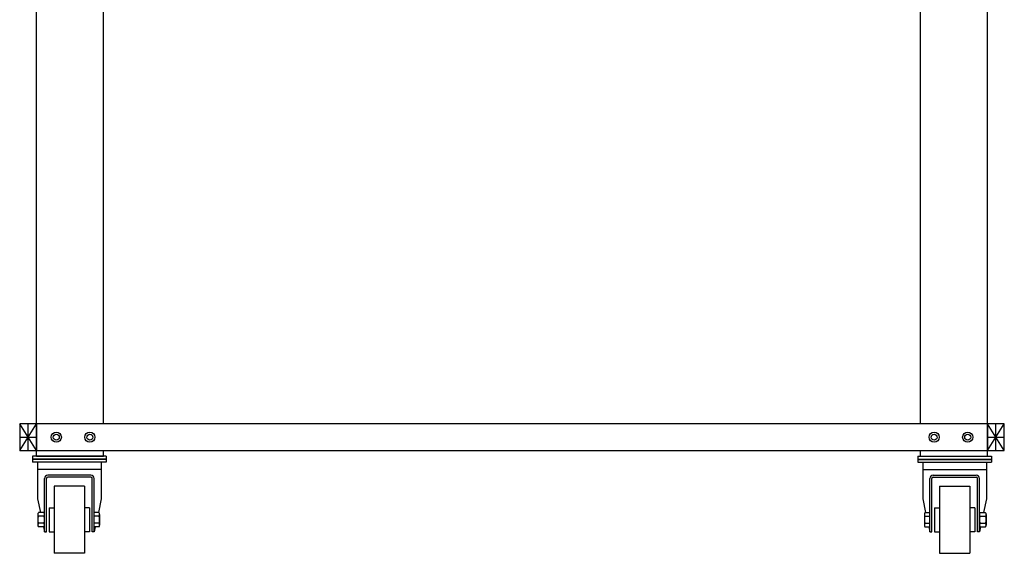
# Model space of a CAD drawing. Units: millimetres. Extents: x 6182 to 16784, y 3255 to 8126.
# Drawn here: x 15316 to 16782, y 3318 to 4113 of the extents above; entities that cross this region are included whole.
import ezdxf

# ---------------------------------------------------------------- set-up
doc = ezdxf.new("R2010")
doc.units = ezdxf.units.MM
doc.layers.add('UNICO', color=7, linetype='Continuous')

# ---------------------------------------------------------------- blocks, each defined once
blk = doc.blocks.new('SE8')
at = {"layer": 'UNICO', "color": 7, "linetype": 'Continuous'}
for p, q in [((15340.5, 3511.2), (15315.5, 3511.2)), ((15315.5, 3511.2), (15315.5, 3471.2)), ((15340.5, 3471.2), (15340.5, 3511.2)), ((15315.5, 3471.2), (15340.5, 3471.2))]:
    blk.add_line(p, q, dxfattribs=at)
blk = doc.blocks.new('SE10')
at = {"layer": 'UNICO', "color": 7, "linetype": 'Continuous'}
for p, q in [((16781.5, 3511.2), (16756.5, 3511.2)), ((16756.5, 3511.2), (16756.5, 3471.2)), ((16781.5, 3471.2), (16781.5, 3511.2)), ((16756.5, 3471.2), (16781.5, 3471.2))]:
    blk.add_line(p, q, dxfattribs=at)

msp = doc.modelspace()

# ---------------------------------------------------------------- linework, layer by layer
at = {"layer": 'UNICO', "color": 7, "linetype": 'Continuous'}
for p, q in [((15340.5, 3511.2), (15340.5, 4266.7)), ((15440.5, 3511.2), (15440.5, 4268.2)), ((16656.5, 3511.2), (16656.5, 4268.2)), ((16756.5, 3462.7), (16756.5, 4266.7)), ((15315.5, 3471.2), (15340.5, 3511.2)), ((15340.5, 3471.2), (15315.5, 3511.2)), ((15328, 3471.2), (15328, 3511.2)), ((16756.5, 3511.2), (15340.5, 3511.2)), ((15340.5, 3511.2), (15340.5, 3471.2)), ((16756.5, 3471.2), (16781.5, 3511.2)), ((16781.5, 3471.2), (16756.5, 3511.2)), ((16756.5, 3471.2), (16756.5, 3511.2)), ((16769, 3471.2), (16769, 3511.2)), ((15315.5, 3491.2), (15340.5, 3491.2)), ((16756.5, 3491.2), (16781.5, 3491.2)), ((15444.5, 3462.7), (15334.5, 3462.7)), ((15334.5, 3462.7), (15334.5, 3458.7)), ((15340.5, 3471.2), (16756.5, 3471.2)), ((15340.5, 3462.7), (15340.5, 3471.2)), ((15340.5, 3462.7), (15440.5, 3462.7)), ((15444.5, 3462.7), (15340.5, 3462.7)), ((15440.5, 3462.7), (15440.5, 3471.2)), ((15444.5, 3462.7), (15444.5, 3458.7)), ((16652.5, 3462.7), (16762.5, 3462.7)), ((16652.5, 3462.7), (16756.5, 3462.7)), ((16652.5, 3462.7), (16652.5, 3458.7)), ((16656.5, 3462.7), (16656.5, 3471.2)), ((16656.5, 3462.7), (16756.5, 3462.7)), ((16762.5, 3462.7), (16762.5, 3458.7)), ((15444.5, 3458.7), (15334.5, 3458.7)), ((15444.5, 3458.2), (15334.5, 3458.2)), ((15334.5, 3458.2), (15334.5, 3454.2)), ((15444.5, 3454.2), (15334.5, 3454.2)), ((15342, 3454.2), (15342, 3399.2)), ((15343.2, 3458.7), (15343.2, 3458.2)), ((15355.8, 3458.2), (15343.2, 3458.2)), ((15355.8, 3458.7), (15355.8, 3458.2)), ((15423.2, 3458.7), (15423.2, 3458.2)), ((15435.8, 3458.2), (15423.2, 3458.2)), ((15435.8, 3458.7), (15435.8, 3458.2)), ((15437, 3454.2), (15437, 3399.2)), ((15444.5, 3458.2), (15444.5, 3454.2)), ((16652.5, 3458.7), (16762.5, 3458.7)), ((16652.5, 3458.2), (16762.5, 3458.2)), ((16652.5, 3458.2), (16652.5, 3454.2)), ((16652.5, 3454.2), (16762.5, 3454.2)), ((16660, 3454.2), (16660, 3399.2)), ((16755, 3454.2), (16755, 3399.2)), ((16762.5, 3458.2), (16762.5, 3454.2)), ((15437, 3443.2), (15342, 3443.2)), ((15421.5, 3434.7), (15357.5, 3434.7)), ((15421.5, 3431.7), (15357.5, 3431.7)), ((16660, 3443.2), (16755, 3443.2)), ((16675.5, 3434.7), (16739.5, 3434.7)), ((16675.5, 3431.7), (16739.5, 3431.7)), ((15352.5, 3350.2), (15352.5, 3429.7)), ((15355.5, 3350.2), (15355.5, 3429.7)), ((15412, 3418.2), (15367, 3418.2)), ((15367, 3418.2), (15367, 3318.2)), ((15412, 3418.2), (15412, 3318.2)), ((15423.5, 3350.2), (15423.5, 3429.7)), ((15426.5, 3350.2), (15426.5, 3429.7)), ((16670.5, 3350.2), (16670.5, 3429.7)), ((16673.5, 3350.2), (16673.5, 3429.7)), ((16685, 3418.2), (16730, 3418.2)), ((16685, 3418.2), (16685, 3318.2)), ((16730, 3418.2), (16730, 3318.2)), ((16741.5, 3350.2), (16741.5, 3429.7)), ((16744.5, 3350.2), (16744.5, 3429.7)), ((15342, 3399.2), (15346.4, 3378.8)), ((15437, 3399.2), (15432.6, 3378.8)), ((16660, 3399.2), (16664.4, 3378.8)), ((16755, 3399.2), (16750.6, 3378.8)), ((15342.5, 3376.1), (15342.5, 3360.3)), ((15351.6, 3378.8), (15343.4, 3378.8)), ((15351.6, 3373.5), (15343.4, 3373.5)), ((15359.5, 3386.2), (15359.5, 3350.2)), ((15359.5, 3386.2), (15367, 3386.2)), ((15419.5, 3386.2), (15412, 3386.2)), ((15419.5, 3386.2), (15419.5, 3350.2)), ((15433.6, 3378.8), (15426.5, 3378.8)), ((15433.6, 3373.5), (15426.5, 3373.5)), ((15434.5, 3376.1), (15434.5, 3360.3)), ((16662.5, 3376.1), (16662.5, 3360.3)), ((16663.4, 3378.8), (16670.5, 3378.8)), ((16663.4, 3373.5), (16670.5, 3373.5)), ((16677.5, 3386.2), (16677.5, 3350.2)), ((16677.5, 3386.2), (16685, 3386.2)), ((16737.5, 3386.2), (16730, 3386.2)), ((16737.5, 3386.2), (16737.5, 3350.2)), ((16745.4, 3378.8), (16753.6, 3378.8)), ((16745.4, 3373.5), (16753.6, 3373.5)), ((16754.5, 3376.1), (16754.5, 3360.3)), ((15351.6, 3362.9), (15343.4, 3362.9)), ((15351.6, 3357.7), (15343.4, 3357.7)), ((15350.9, 3357.7), (15352.5, 3350.2)), ((15433.6, 3362.9), (15426.5, 3362.9)), ((15433.6, 3357.7), (15426.5, 3357.7)), ((15428.1, 3357.7), (15426.5, 3350.2)), ((16663.4, 3362.9), (16670.5, 3362.9)), ((16663.4, 3357.7), (16670.5, 3357.7)), ((16668.9, 3357.7), (16670.5, 3350.2)), ((16746.1, 3357.7), (16744.5, 3350.2)), ((16745.4, 3362.9), (16753.6, 3362.9)), ((16745.4, 3357.7), (16753.6, 3357.7)), ((15352.5, 3350.2), (15355.5, 3350.2)), ((15359.5, 3350.2), (15367, 3350.2)), ((15419.5, 3350.2), (15412, 3350.2)), ((15426.5, 3350.2), (15423.5, 3350.2)), ((16670.5, 3350.2), (16673.5, 3350.2)), ((16677.5, 3350.2), (16685, 3350.2)), ((16737.5, 3350.2), (16730, 3350.2)), ((16744.5, 3350.2), (16741.5, 3350.2)), ((15412, 3318.2), (15367, 3318.2)), ((16685, 3318.2), (16730, 3318.2))]:
    msp.add_line(p, q, dxfattribs=at)
for centre, radius in [((15370, 3491.2), 7.5), ((15370, 3491.2), 4.5), ((15420, 3491.2), 7.5), ((15420, 3491.2), 4.5), ((16677, 3491.2), 7.5), ((16677, 3491.2), 4.5), ((16727, 3491.2), 7.5), ((16727, 3491.2), 4.5)]:
    msp.add_circle(centre, radius, dxfattribs=at)
for centre, radius, start, end in [((15357.5, 3429.7), 5, 90, 180), ((15357.5, 3429.7), 2, 90, 180), ((15421.5, 3429.7), 5, 0, 90), ((15421.5, 3429.7), 2, 0, 90), ((16675.5, 3429.7), 5, 90, 180), ((16675.5, 3429.7), 2, 90, 180), ((16739.5, 3429.7), 5, 0, 90), ((16739.5, 3429.7), 2, 0, 90), ((15346.8, 3376.1), 4.3, 142.1211, 217.8789), ((15358.3, 3368.2), 15.8, 160.5288, 199.4712), ((15348.2, 3376.1), 4.3, 322.1211, 37.8789), ((15336.7, 3368.2), 15.8, 340.5288, 19.4712), ((15430.2, 3376.1), 4.3, 322.1211, 37.8789), ((15418.7, 3368.2), 15.8, 340.5288, 19.4712), ((16666.8, 3376.1), 4.3, 142.1211, 217.8789), ((16678.3, 3368.2), 15.8, 160.5288, 199.4712), ((16748.8, 3376.1), 4.3, 142.1211, 217.8789), ((16760.3, 3368.2), 15.8, 160.5288, 199.4712), ((16750.2, 3376.1), 4.3, 322.1211, 37.8789), ((16738.7, 3368.2), 15.8, 340.5288, 19.4712), ((15346.8, 3360.3), 4.3, 142.1211, 217.8789), ((15348.2, 3360.3), 4.3, 322.1211, 37.8789), ((15430.2, 3360.3), 4.3, 322.1211, 37.8789), ((16666.8, 3360.3), 4.3, 142.1211, 217.8789), ((16748.8, 3360.3), 4.3, 142.1211, 217.8789), ((16750.2, 3360.3), 4.3, 322.1211, 37.8789)]:
    msp.add_arc(centre, radius, start, end, dxfattribs=at)

# ---------------------------------------------------------------- block references
at = {"layer": 'UNICO'}
for name in ['SE8', 'SE10']:
    msp.add_blockref(name, (0, 0), dxfattribs=at)

doc.saveas('drawing.dxf')
